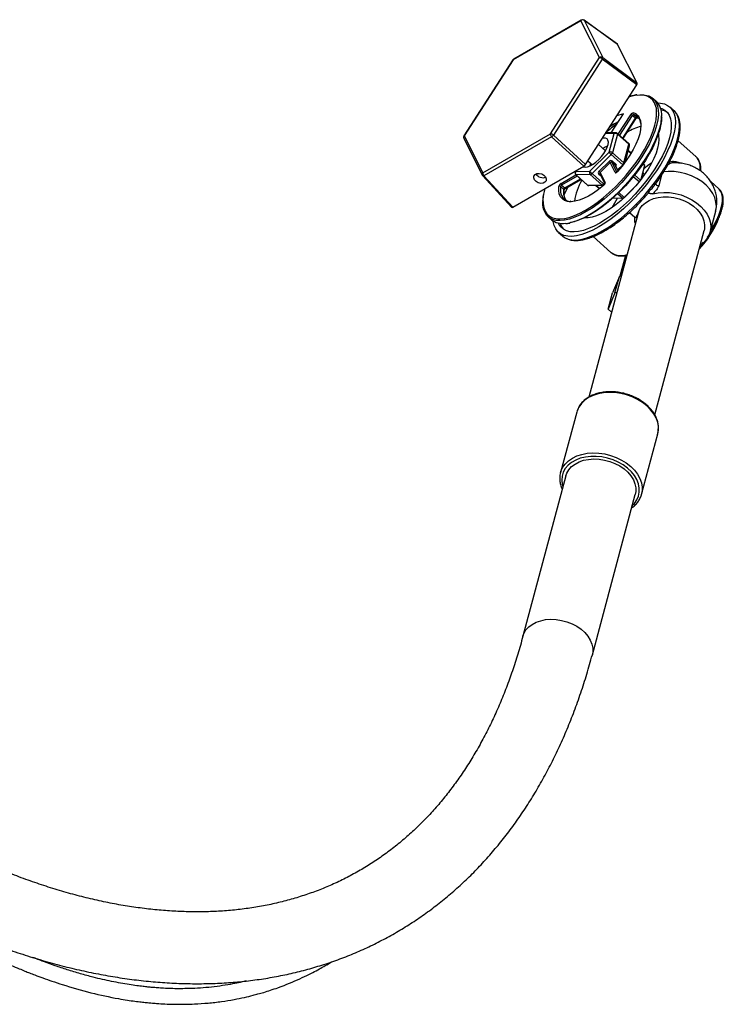
# Model space of a CAD drawing. Units: millimetres. Extents: x 5 to 995, y 5 to 995.
# Drawn here: x 783 to 857, y 114 to 217 of the extents above; entities that cross this region are included whole.
import ezdxf

# ---------------------------------------------------------------- set-up
doc = ezdxf.new("R2010")
doc.units = ezdxf.units.MM

msp = doc.modelspace()

# ---------------------------------------------------------------- linework, layer by layer
at = {"color": 7, "linetype": 'Continuous', "lineweight": 25}
for p, q in [((842.02, 217.02), (834.96, 212.95)), ((842.06, 217.09), (835, 213.01)), ((843.96, 213.16), (842.02, 217.02)), ((845.84, 214.57), (842.33, 217.08)), ((845.85, 214.55), (842.35, 217.06)), ((842.35, 217.06), (844.3, 213.19)), ((847.9, 210.5), (845.85, 214.55)), ((834.92, 212.93), (829.81, 204.99)), ((834.96, 212.95), (829.85, 205.01)), ((838.85, 205.21), (843.96, 213.16)), ((844.25, 213.02), (839.14, 205.08)), ((847.85, 210.33), (844.25, 213.02)), ((844.3, 213.19), (847.9, 210.5)), ((842.49, 202), (847.85, 210.33)), ((849.89, 208.59), (849.55, 208.89)), ((851.72, 207.64), (851.29, 208.02)), ((845.16, 205.32), (846.45, 207.31)), ((846.43, 204.72), (847.75, 206.76)), ((847.71, 206.83), (847.37, 207.14)), ((847.51, 207.24), (847.85, 206.93)), ((847.97, 206.94), (847.89, 207.02)), ((829.79, 204.74), (831.74, 200.87)), ((829.85, 205.01), (831.79, 201.14)), ((831.79, 201.14), (838.85, 205.21)), ((838.96, 204.9), (831.9, 200.83)), ((842.32, 201.83), (838.96, 204.9)), ((839.14, 205.08), (842.49, 202)), ((845.65, 205.33), (844.62, 205.3)), ((844.96, 203.29), (845.48, 205.23)), ((845.13, 205.31), (845.2, 205.38)), ((845.83, 205.18), (845.31, 203.24)), ((847.01, 204.2), (845.82, 205.26)), ((847.02, 204.12), (845.83, 205.18)), ((854.02, 202.84), (852.16, 204.49)), ((844.58, 203.44), (843.84, 204.1)), ((846.5, 202.18), (847.02, 204.12)), ((846.63, 202.26), (847.09, 203.95)), ((847.27, 203.22), (846.96, 203.49)), ((842.96, 201.31), (844.96, 203.29)), ((845.18, 203.04), (843.18, 201.06)), ((846.38, 201.98), (845.18, 203.04)), ((845.31, 203.24), (846.5, 202.18)), ((834.92, 197.56), (842.32, 201.83)), ((842.75, 202.4), (843.21, 201.99)), ((842.96, 201.86), (842.97, 201.89)), ((842.97, 201.89), (843.05, 202.13)), ((843.91, 201.3), (844.96, 202.34)), ((845.07, 202.22), (844.02, 201.18)), ((845.6, 201.17), (845.07, 202.22)), ((845.59, 201.93), (845.25, 202.23)), ((845.31, 202.37), (845.65, 202.06)), ((845.9, 201.33), (845.61, 201.9)), ((848.67, 201.9), (848.27, 200.44)), ((848.66, 201.99), (848.52, 202.11)), ((831.78, 200.82), (834.79, 197.54)), ((831.9, 200.83), (834.92, 197.56)), ((840.43, 199.54), (842.02, 200.46)), ((841.44, 201.32), (841.41, 201.19)), ((841.48, 201.27), (842.96, 201.31)), ((841.48, 200.94), (842.68, 199.88)), ((843, 200.96), (841.52, 200.92)), ((841.52, 200.92), (842.72, 199.86)), ((844.2, 199.9), (843, 200.96)), ((843.18, 201.06), (844.37, 200)), ((843.99, 201.04), (844.51, 200.02)), ((844.02, 201.18), (844.54, 200.13)), ((848.56, 200.83), (848.5, 200.89)), ((848.54, 201.1), (848.51, 201.13)), ((848.52, 201.08), (848.63, 200.94)), ((848.61, 200.96), (848.65, 200.96)), ((840.23, 199.41), (839.89, 199.71)), ((840, 199.86), (840.34, 199.56)), ((842.72, 199.86), (844.2, 199.9)), ((842.85, 199.81), (844.33, 199.85)), ((843.59, 199.83), (843.97, 199.49)), ((847.72, 199.76), (846.53, 198.58)), ((849.73, 199.9), (849.69, 199.84)), ((856.42, 199.46), (855.56, 200.23)), ((856.44, 199.45), (856.42, 199.46)), ((846.35, 198.48), (845.29, 198.45)), ((846.33, 198.42), (846.29, 198.47)), ((846.31, 198.4), (846.35, 198.37)), ((846.6, 198.61), (846.54, 198.58)), ((846.57, 198.58), (846.54, 198.59)), ((846.7, 198.7), (846.61, 198.66)), ((840.98, 198.18), (840.94, 198.18)), ((838.6, 196.55), (838.95, 196.25)), ((847.99, 196.94), (842.84, 177.73)), ((847.09, 197), (847.63, 196.52)), ((855.49, 194.95), (856.08, 197.14)), ((839.68, 194.93), (840.11, 194.55)), ((843.28, 194.49), (845.15, 192.83)), ((849.72, 175.88), (854.88, 195.12)), ((854.43, 193.46), (854.81, 193.89)), ((845.15, 192.83), (845.17, 192.81)), ((846.66, 192.5), (846.07, 190.34)), ((846.03, 190.33), (845.32, 188.61)), ((845.57, 188.63), (846.03, 190.33)), ((846.22, 190.34), (846.03, 190.33)), ((845.57, 188.63), (844.86, 186.9)), ((844.86, 186.9), (845.32, 188.61)), ((845.76, 188.64), (845.57, 188.63)), ((844.86, 186.9), (845.21, 186.59)), ((841.58, 176.16), (839.89, 169.85)), ((848.34, 167.58), (850.03, 173.9)), ((840.45, 169.51), (835.96, 152.78)), ((843.21, 150.84), (847.69, 167.57))]:
    msp.add_line(p, q, dxfattribs=at)
at = {"color": 8, "linetype": 'Continuous', "lineweight": 25}
for p, q in [((845.91, 205.18), (847.22, 207.21)), ((847.37, 207.14), (846.04, 205.07)), ((846.38, 204.77), (847.71, 206.83)), ((847.85, 206.93), (848.1, 206.82)), ((845.48, 205.23), (844.55, 205.21)), ((847.24, 203.17), (846.95, 203.42)), ((845.25, 202.23), (845.76, 201.21)), ((845.89, 201.33), (845.59, 201.93)), ((845.84, 201.45), (846.38, 201.98)), ((846.38, 201.98), (846.4, 201.95)), ((848.67, 201.9), (848.48, 202.06)), ((839.94, 200.03), (841.5, 200.92)), ((841.63, 200.8), (840, 199.86)), ((840.34, 199.56), (841.97, 200.5)), ((841.5, 201.36), (841.48, 201.27)), ((844.13, 200.78), (843.9, 200.98)), ((848.08, 200.19), (847.48, 200.72)), ((847.63, 200.9), (848.23, 200.37)), ((850.44, 200.9), (850.15, 199.81)), ((843.61, 199.83), (843.98, 199.5)), ((844.37, 200), (844.47, 200.09)), ((846.35, 198.48), (845.83, 198.94)), ((845.97, 199.08), (846.53, 198.58)), ((848.01, 197.02), (848, 196.94))]:
    msp.add_line(p, q, dxfattribs=at)
at = {"color": 8, "linetype": 'Continuous', "lineweight": 25, "flags": 128}
for points in [[(842.35, 217.06), (842.34, 217.07), (842.33, 217.08)], [(849.89, 207.88), (849.84, 208.08), (849.71, 208.44), (849.51, 208.74), (849.26, 208.98), (848.94, 209.14), (848.57, 209.24), (848.15, 209.26), (847.69, 209.22), (847.18, 209.1), (847.03, 209.05)], [(844.31, 195.12), (844.95, 195.51), (845.59, 195.96), (846.24, 196.46), (846.88, 197.01), (847.52, 197.6), (848.13, 198.23), (848.73, 198.89), (849.29, 199.56), (849.83, 200.26), (850.32, 200.96), (850.76, 201.67), (851.16, 202.37), (851.5, 203.05), (851.79, 203.72), (852.01, 204.36), (852.17, 204.96), (852.27, 205.53), (852.3, 206.05), (852.27, 206.52), (852.17, 206.93), (852.01, 207.29), (851.79, 207.58), (851.72, 207.64)], [(850.1, 207.27), (850.1, 207.19), (850.04, 206.66), (849.91, 206.09), (849.72, 205.48), (849.47, 204.84), (849.16, 204.18), (848.79, 203.51), (848.37, 202.82), (847.91, 202.13), (847.4, 201.45), (846.86, 200.79), (846.28, 200.14), (845.69, 199.52), (845.07, 198.94), (844.44, 198.4), (843.81, 197.91), (843.19, 197.47), (842.57, 197.09), (841.97, 196.76), (841.39, 196.51), (840.84, 196.32), (840.32, 196.2), (840.27, 196.19)], [(840.4, 195.87), (840.67, 195.9), (841.18, 196.02), (841.73, 196.21), (842.31, 196.46), (842.91, 196.78), (843.53, 197.17), (844.15, 197.61), (844.79, 198.1), (845.41, 198.64), (846.03, 199.22), (846.63, 199.84), (847.2, 200.48), (847.74, 201.15), (848.25, 201.83), (848.72, 202.52), (849.13, 203.2), (849.5, 203.88), (849.81, 204.54), (850.06, 205.18), (850.25, 205.79), (850.38, 206.36), (850.44, 206.88), (850.44, 207.09)], [(847.89, 207.02), (847.78, 207.11), (847.51, 207.24)], [(847.75, 206.76), (847.75, 206.77), (847.75, 206.78), (847.75, 206.79), (847.74, 206.8), (847.72, 206.82), (847.71, 206.83)], [(847.89, 206.91), (847.87, 206.92), (847.85, 206.93)], [(845.61, 201.9), (845.6, 201.91), (845.59, 201.93)], [(846.5, 202.18), (846.53, 202.14), (846.54, 202.13)], [(831.78, 200.82), (831.78, 200.82), (831.79, 200.81), (831.8, 200.8), (831.82, 200.8), (831.84, 200.8), (831.86, 200.81), (831.88, 200.82), (831.9, 200.83)], [(856.08, 197.14), (856.09, 197.18), (856.15, 197.63), (856.11, 198.09), (855.99, 198.55), (855.77, 199), (855.47, 199.44), (855.09, 199.85), (854.64, 200.22), (854.13, 200.55), (853.57, 200.82), (852.98, 201.04), (852.36, 201.19), (851.74, 201.27), (851.13, 201.29), (850.66, 201.25)], [(840.89, 198.12), (840.63, 198.15), (840.32, 198.25), (840.08, 198.42), (839.89, 198.65), (839.76, 198.95), (839.71, 199.31), (839.71, 199.72)], [(839.89, 199.71), (839.88, 199.31), (839.9, 199.14)], [(840.24, 198.83), (840.22, 199.01), (840.23, 199.41)], [(849.82, 200.06), (849.82, 200.04), (849.82, 199.98), (849.86, 199.92), (849.91, 199.87), (849.99, 199.83), (850.07, 199.81), (850.15, 199.81)], [(855.54, 195.14), (855.84, 195.61), (856.15, 196.18), (856.4, 196.73), (856.6, 197.25), (856.73, 197.75), (856.8, 198.2), (856.8, 198.6), (856.73, 198.95), (856.6, 199.24), (856.44, 199.45)], [(838.12, 198.91), (838.06, 198.4), (838.07, 197.93), (838.14, 197.51), (838.27, 197.15), (838.47, 196.85), (838.73, 196.62), (839.04, 196.45), (839.41, 196.36), (839.6, 196.34)], [(840.11, 194.55), (840.32, 194.39), (840.67, 194.23), (841.06, 194.15), (841.51, 194.13), (842, 194.19), (842.53, 194.32), (843.1, 194.52), (843.69, 194.79), (844.31, 195.12)], [(850.03, 173.9), (850.09, 174.2), (850.1, 174.65), (850.03, 175.1), (849.86, 175.56), (849.62, 176), (849.29, 176.42), (848.9, 176.82), (848.44, 177.18), (847.93, 177.49), (847.38, 177.76), (846.79, 177.97), (846.19, 178.12), (845.57, 178.2), (844.97, 178.23), (844.37, 178.18), (843.81, 178.08), (843.29, 177.91), (842.82, 177.68), (842.41, 177.4), (842.07, 177.07), (841.8, 176.7), (841.64, 176.35)], [(839.89, 169.86), (839.93, 169.98), (840.11, 170.38), (840.38, 170.75), (840.72, 171.08), (841.13, 171.36), (841.6, 171.59), (842.12, 171.76), (842.68, 171.87), (843.27, 171.91), (843.88, 171.89), (844.5, 171.8), (845.1, 171.65), (845.69, 171.44), (846.24, 171.17), (846.75, 170.86), (847.21, 170.5), (847.6, 170.1), (847.92, 169.68), (848.17, 169.24), (848.33, 168.78), (848.41, 168.33), (848.4, 167.88), (848.34, 167.59)], [(847.38, 166.4), (847.61, 166.64), (847.86, 167), (848.03, 167.39), (848.11, 167.81), (848.11, 168.24), (848.03, 168.68), (847.85, 169.12), (847.6, 169.54), (847.28, 169.94), (846.88, 170.32), (846.42, 170.65), (845.92, 170.94), (845.37, 171.18), (844.8, 171.37), (844.21, 171.49), (843.62, 171.55), (843.04, 171.55), (842.48, 171.48), (841.95, 171.35), (841.47, 171.16), (841.05, 170.91), (840.68, 170.62), (840.39, 170.28), (840.18, 169.9), (840.06, 169.49), (840.01, 169.07), (840.06, 168.63), (840.13, 168.34)], [(835.96, 152.78), (836.07, 153.07), (836.28, 153.43), (836.57, 153.75), (836.92, 154.02), (837.34, 154.24), (837.82, 154.4), (838.33, 154.51), (838.88, 154.55), (839.44, 154.52), (840, 154.43), (840.56, 154.28), (841.09, 154.08), (841.58, 153.82), (842.03, 153.51), (842.42, 153.16), (842.75, 152.78), (843, 152.38), (843.17, 151.96), (843.26, 151.54), (843.26, 151.13), (843.21, 150.84)]]:
    msp.add_lwpolyline(points, dxfattribs=at)
at = {"color": 7, "linetype": 'Continuous', "lineweight": 25, "flags": 128}
for points in [[(847.94, 209.26), (848.3, 209.29), (848.73, 209.26), (849.1, 209.16), (849.42, 208.99), (849.68, 208.76), (849.88, 208.46), (850.02, 208.09), (850.09, 207.67), (850.1, 207.27)], [(839.6, 196.34), (839.83, 196.33), (840.3, 196.38), (840.8, 196.49), (841.34, 196.68), (841.91, 196.93), (842.5, 197.25), (843.11, 197.62), (843.73, 198.06), (844.35, 198.54), (844.97, 199.08), (845.58, 199.65), (846.17, 200.26), (846.73, 200.89), (847.27, 201.55), (847.77, 202.22), (848.22, 202.89), (848.64, 203.57), (849, 204.24), (849.3, 204.89), (849.55, 205.52), (849.74, 206.11), (849.86, 206.68), (849.92, 207.2), (849.92, 207.67), (849.89, 207.88)], [(850.04, 208.44), (850.33, 208.42), (850.73, 208.33), (851.07, 208.18), (851.36, 207.96), (851.58, 207.66), (851.75, 207.31), (851.84, 206.9), (851.88, 206.43), (851.84, 205.91), (851.75, 205.34), (851.58, 204.74), (851.36, 204.1), (851.07, 203.43), (850.73, 202.75), (850.34, 202.05), (849.89, 201.34), (849.4, 200.64), (848.87, 199.94), (848.3, 199.26), (847.71, 198.61), (847.09, 197.98), (846.45, 197.39), (845.81, 196.84), (845.16, 196.34), (844.52, 195.89), (843.88, 195.5)], [(850.33, 207.9), (850.47, 207.85), (850.78, 207.69), (851.04, 207.45), (851.24, 207.15), (851.38, 206.79), (851.45, 206.37), (851.45, 205.9), (851.39, 205.37), (851.27, 204.81), (851.08, 204.21), (850.83, 203.58), (850.52, 202.92), (850.16, 202.25), (849.74, 201.57), (849.28, 200.89), (848.78, 200.22), (848.24, 199.56), (847.67, 198.92), (847.08, 198.3), (846.47, 197.73), (845.85, 197.19), (845.22, 196.7), (844.6, 196.27), (843.99, 195.89)], [(850.38, 207.72), (850.72, 207.63), (851.03, 207.47)], [(846.45, 207.31), (845.99, 207.17), (845.76, 207.08)], [(850.39, 206.34), (850.37, 206.22), (850.25, 205.66), (850.06, 205.06), (849.81, 204.43), (849.51, 203.78), (849.15, 203.12), (848.74, 202.44), (848.28, 201.76), (847.78, 201.09), (847.24, 200.44), (846.68, 199.8), (846.09, 199.19), (845.48, 198.62), (844.87, 198.09), (844.24, 197.6), (843.63, 197.17), (843.02, 196.79), (842.42, 196.48), (841.85, 196.22), (841.31, 196.04), (840.93, 195.95)], [(845.9, 206.46), (845.51, 206.24), (845.02, 205.93)], [(848.27, 206.36), (848.28, 206.11), (848.25, 205.67), (848.15, 205.2), (847.98, 204.68), (847.75, 204.14), (847.47, 203.57), (847.13, 203), (846.75, 202.42), (846.32, 201.84), (845.85, 201.28)], [(842.21, 201.82), (842.3, 201.77), (842.48, 201.73), (842.72, 201.76), (842.99, 201.87), (843.28, 202.04), (843.58, 202.26), (843.88, 202.53), (844.16, 202.84), (844.4, 203.16), (844.61, 203.49), (844.76, 203.81), (844.85, 204.1), (844.88, 204.35), (844.84, 204.55), (844.74, 204.69), (844.58, 204.76), (844.36, 204.76), (844.25, 204.74)], [(850.1, 205.18), (850.13, 205.02), (850.16, 204.63), (850.12, 204.19), (850.02, 203.71), (849.86, 203.2), (849.63, 202.65), (849.35, 202.09), (849.02, 201.51), (848.63, 200.93), (848.21, 200.35), (847.75, 199.79), (847.26, 199.25), (846.75, 198.73), (846.22, 198.26), (845.69, 197.82), (845.16, 197.44), (844.63, 197.11)], [(849.41, 202.2), (848.95, 201.87), (848.58, 201.57)], [(845.6, 201.17), (845.61, 201.16), (845.64, 201.15), (845.67, 201.15), (845.7, 201.16), (845.74, 201.18), (845.78, 201.21), (845.82, 201.24), (845.85, 201.28)], [(838.25, 199.48), (838.12, 198.92), (838.12, 198.91)], [(840.25, 198.79), (840.4, 199.14), (840.64, 199.66)], [(844.38, 199.83), (843.85, 199.41), (843.32, 199.03), (842.8, 198.72), (842.3, 198.47), (841.83, 198.28), (841.39, 198.17), (840.98, 198.12), (840.89, 198.12)], [(848.01, 197.02), (848.17, 197.39), (848.42, 197.73), (848.74, 198.02), (849.13, 198.26), (849.58, 198.45), (850.08, 198.57), (850.61, 198.63), (851.16, 198.63), (851.72, 198.55), (852.27, 198.42), (852.81, 198.22), (853.3, 197.96), (853.75, 197.66), (854.14, 197.31), (854.46, 196.94), (854.7, 196.54), (854.86, 196.12), (854.93, 195.71), (854.92, 195.3), (854.88, 195.12)], [(849.51, 198.96), (850.07, 199.06), (850.66, 199.1), (851.26, 199.08), (851.87, 198.98), (852.47, 198.83), (853.05, 198.61), (853.59, 198.33), (854.09, 198.01), (854.52, 197.64), (854.89, 197.24), (855.19, 196.81), (855.4, 196.36), (855.53, 195.91), (855.56, 195.46), (855.51, 195.02), (855.37, 194.61), (855.14, 194.22), (854.83, 193.88), (854.47, 193.6)], [(840.27, 196.19), (839.85, 196.16), (839.43, 196.18), (839.05, 196.28), (838.73, 196.45), (838.47, 196.68), (838.27, 196.99), (838.13, 197.35), (838.06, 197.78), (838.05, 198.14)], [(844.63, 197.11), (844.13, 196.85), (843.64, 196.64), (843.19, 196.51), (842.77, 196.44), (842.4, 196.44), (842.36, 196.45)], [(843.88, 195.5), (843.27, 195.16), (842.67, 194.9), (842.11, 194.7), (841.57, 194.57), (841.08, 194.51), (840.64, 194.53), (840.24, 194.61), (839.9, 194.77), (839.61, 194.99), (839.39, 195.28), (839.23, 195.63), (839.13, 196.05), (839.12, 196.11)], [(843.99, 195.89), (843.39, 195.57), (842.82, 195.32), (842.28, 195.13), (841.77, 195.01), (841.3, 194.97), (840.88, 194.99), (840.51, 195.09), (840.19, 195.26), (839.93, 195.49), (839.73, 195.79), (839.68, 195.89)], [(841.64, 176.35), (841.62, 176.3), (841.58, 176.16)], [(840.45, 169.51), (840.55, 169.81), (840.76, 170.16), (841.05, 170.48), (841.41, 170.75), (841.83, 170.98), (842.3, 171.14), (842.82, 171.24), (843.36, 171.28), (843.92, 171.26), (844.48, 171.17), (845.04, 171.02), (845.57, 170.81), (846.07, 170.55), (846.52, 170.24), (846.91, 169.9), (847.23, 169.52), (847.49, 169.11), (847.66, 168.7), (847.74, 168.28), (847.74, 167.87), (847.69, 167.57)]]:
    msp.add_lwpolyline(points, dxfattribs=at)
at = {"color": 7, "linetype": 'Continuous', "lineweight": 25}
for centre, radius, start, end in [((842.2, 216.84), 0.26, 56.2236, 135.8049), ((842.19, 216.87), 0.25, 54.4406, 119.9973), ((835.13, 212.8), 0.25, 119.9973, 147.2365), ((844.15, 212.97), 0.26, 56.2236, 135.8049), ((843.89, 212.62), 0.54, 47.6662, 81.659), ((844.06, 213.16), 0.234, 322.8935, 7.1088), ((848.53, 207.24), 1.92, 355.6415, 44.7729), ((847.54, 207.05), 0.359, 96.9938, 154.0124), ((847.17, 206.94), 0.277, 46.1512, 81.3517), ((847.53, 207.06), 0.18, 96.9938, 154.0124), ((847.6, 207.33), 0.13, 141.4848, 225.6353), ((847.87, 206.75), 0.18, 96.9938, 154.0124), ((855.52, 193.08), 16.39, 126.5174, 131.8022), ((849.67, 200.7), 5.46, 104.7315, 120.9199), ((830.02, 204.85), 0.25, 147.2365, 206.7227), ((838.77, 204.68), 0.54, 47.6662, 81.659), ((839.21, 205.16), 0.356, 172.273, 227.0918), ((838.56, 205.49), 0.713, 304.6838, 324.5929), ((845.62, 204.94), 0.318, 48.3721, 115.4615), ((845.65, 205.08), 0.25, 48.4364, 91.3178), ((845.54, 202.02), 2.05, 111.0232, 126.4607), ((846.85, 204.02), 0.25, 0, 48.4364), ((846.85, 204.02), 0.25, 345.0011, 0), ((845.1, 203), 0.318, 48.3721, 115.4615), ((845.92, 203.91), 1.15, 213.1858, 229.7797), ((844.85, 203.39), 0.484, 313.091, 341.3821), ((845.15, 202.16), 0.258, 51.2737, 136.1041), ((844.59, 201.9), 0.574, 33.1858, 49.7797), ((845.17, 202.13), 0.129, 51.2737, 136.1041), ((845.4, 202.24), 0.158, 126.5959, 183.0532), ((845.75, 201.94), 0.158, 126.5959, 183.0532), ((846.04, 202.33), 0.484, 313.091, 341.3821), ((848.59, 201.93), 0.0814, 335.5702, 39.0627), ((831.96, 200.99), 0.25, 206.7227, 222.6203), ((832.15, 201.09), 0.356, 172.273, 227.0918), ((841.65, 201.12), 0.25, 165.0011, 228.4364), ((841.71, 201.13), 0.278, 147.6245, 226.2877), ((843.19, 201.16), 0.278, 147.6245, 226.2877), ((843.92, 201.94), 1.15, 213.1858, 229.7797), ((842.94, 201.26), 0.311, 280.808, 319.1866), ((844.05, 201.14), 0.221, 131.5805, 226.5814), ((843.54, 200.86), 0.574, 33.1858, 49.7797), ((845.83, 201.26), 0.03, 42.7363, 63.7161), ((840.18, 199.61), 0.483, 119.885, 165.9665), ((839.79, 199.6), 0.147, 49.6996, 123.6102), ((840.12, 199.65), 0.241, 119.885, 165.9665), ((840.12, 200), 0.18, 172.497, 229.9143), ((840.46, 199.35), 0.241, 119.885, 165.9665), ((847.66, 197.19), 6.39, 150.1169, 171.2518), ((842.84, 200.06), 0.25, 228.4364, 271.3178), ((844.14, 200.2), 0.311, 280.808, 319.1866), ((844.32, 200.1), 0.25, 271.3178, 289.008), ((844.19, 200.12), 0.349, 302.8783, 1.1913), ((844.4, 199.84), 0.0197, 135.5884, 197.5972), ((841.01, 199.26), 1.12, 186.3268, 269.2279), ((841.52, 199.01), 1.29, 187.9097, 213.9511), ((855.34, 192.18), 11.41, 146.6163, 152.2747), ((846.29, 198.78), 0.311, 280.808, 319.1866), ((847.43, 199.86), 9.62, 316.0575, 338.465), ((840.12, 197.77), 1.92, 232.3526, 278.329), ((841.39, 196.28), 1.58, 195.2288, 220.8358)]:
    msp.add_arc(centre, radius, start, end, dxfattribs=at)
at = {"color": 8, "linetype": 'Continuous', "lineweight": 25}
for centre, radius, start, end in [((842.12, 217), 0.102, 121.9995, 167.7921), ((834.95, 212.91), 0.0433, 82.7212, 141.6922), ((835.06, 212.93), 0.102, 121.9995, 167.7921), ((847.11, 206.31), 1.17, 2.623, 70.4387), ((830, 204.84), 0.229, 132.8038, 204.6683), ((829.84, 204.96), 0.0433, 82.7212, 141.6922), ((845.65, 205.12), 0.202, 92.507, 149.177), ((845.75, 205.21), 0.0814, 335.5702, 39.0627), ((846.95, 204.15), 0.0814, 335.5702, 39.0627), ((846.92, 203.98), 0.168, 349.043, 53.3735), ((852.79, 201.68), 1.69, 350.2417, 43.4392), ((845.5, 201.9), 0.217, 322.1869, 46.9829), ((831.95, 200.97), 0.229, 132.8038, 204.6683), ((841.54, 201.15), 0.143, 117.6823, 163.9079), ((841.52, 200.98), 0.0531, 230.6849, 274.5232), ((844, 200.89), 0.13, 91.8446, 141.91), ((844.09, 201.09), 0.114, 132.7029, 204.7691), ((845.69, 201.08), 0.134, 75.7265, 135.0259), ((840.17, 199.34), 0.0918, 356.8904, 50.6779), ((840.4, 199.61), 0.0757, 219.2905, 290.7126), ((842.71, 199.92), 0.0531, 230.6849, 274.5232), ((842.85, 200.01), 0.194, 227.4542, 270.7894), ((844.33, 200.04), 0.194, 227.4542, 270.7894), ((844.8, 200.45), 0.619, 226.9416, 237.7666), ((844.62, 200.05), 0.114, 132.7086, 204.5277), ((846.2, 194.36), 1.85, 236.3526, 289.993)]:
    msp.add_arc(centre, radius, start, end, dxfattribs=at)
at = {"color": 7, "linetype": 'Continuous', "lineweight": 25}
for centre, major_axis, ratio, start_param, end_param in [((845.68, 214.38), (0.166, 0.188), 0.406742, 6.121851, 6.325266), ((847.72, 210.32), (0.167, 0.187), 0.407873, 5.08048, 6.123286), ((842.36, 202), (0.166, 0.187), 0.410265, 4.028671, 5.071476), ((837.91, 201.16), (0.63, -0.247), 0.738604, 3.892081, 5.697659), ((834.96, 197.73), (0.166, 0.188), 0.406742, 2.980258, 4.023063)]:
    msp.add_ellipse(centre, major_axis=major_axis, ratio=ratio, start_param=start_param, end_param=end_param, dxfattribs=at)
msp.add_ellipse((837.75, 200.56), major_axis=(0.63, -0.247), ratio=0.738604, dxfattribs=at)
for points, knots in [([(847.87, 209.28), (847.72, 209.26), (847.46, 209.22), (847.17, 209.12), (847.05, 209.08)], [0, 0, 0, 0, 0.578926, 1, 1, 1, 1]), ([(849.65, 199.79), (849.75, 199.92), (850.02, 200.27), (850.41, 200.84), (850.83, 201.5), (851.21, 202.16), (851.53, 202.81), (851.81, 203.44), (852.04, 204.05), (852.21, 204.64), (852.32, 205.2), (852.38, 205.73), (852.37, 206.21), (852.3, 206.66), (852.17, 207.05), (851.97, 207.38), (851.8, 207.59), (851.69, 207.66), (851.69, 207.67)], [0, 0, 0, 0, 0.040613, 0.108746, 0.176919, 0.245152, 0.313463, 0.381879, 0.450426, 0.519136, 0.588033, 0.657119, 0.726329, 0.795329, 0.863569, 0.930386, 0.995553, 1, 1, 1, 1]), ([(847.75, 206.76), (847.76, 206.78), (847.78, 206.81), (847.82, 206.85), (847.86, 206.88), (847.89, 206.9), (847.91, 206.91), (847.91, 206.91), (847.91, 206.91)], [0, 0, 0, 0, 0.196654, 0.408518, 0.600704, 0.76644, 0.903028, 1, 1, 1, 1]), ([(847.89, 206.91), (847.93, 206.9), (847.99, 206.88), (848.03, 206.85), (848.04, 206.85)], [0, 0, 0, 0, 0.8034952, 1, 1, 1, 1]), ([(847.96, 206.94), (847.99, 206.91), (848.08, 206.81), (848.18, 206.59), (848.21, 206.38), (848.23, 206.28)], [0, 0, 0, 0, 0.232515, 0.635096, 1, 1, 1, 1]), ([(850.43, 206.4), (850.43, 206.45), (850.47, 206.67), (850.48, 206.86), (850.48, 207.02)], [0, 0, 0, 0, 0.215248, 1, 1, 1, 1]), ([(854.52, 201.31), (854.53, 201.41), (854.54, 201.66), (854.49, 202.01), (854.38, 202.37), (854.21, 202.66), (854.06, 202.8), (853.99, 202.86)], [0, 0, 0, 0, 0.1494323, 0.3768421, 0.6012816, 0.8192118, 1, 1, 1, 1]), ([(856.07, 197.14), (856.09, 197.23), (856.17, 197.5), (856.21, 197.95), (856.2, 198.49), (856.11, 199.01), (855.95, 199.51), (855.73, 199.98), (855.45, 200.42), (855.1, 200.83), (854.71, 201.19), (854.26, 201.51), (853.77, 201.78), (853.23, 201.98), (852.66, 202.12), (852.18, 202.18), (851.89, 202.17), (851.81, 202.17)], [0, 0, 0, 0, 0.038233, 0.109007, 0.178704, 0.247613, 0.31605, 0.384363, 0.45293, 0.522149, 0.592398, 0.663982, 0.737087, 0.811778, 0.888067, 0.965962, 1, 1, 1, 1]), ([(845.85, 201.29), (845.83, 201.28), (845.81, 201.25), (845.77, 201.22), (845.74, 201.2), (845.73, 201.2), (845.73, 201.2), (845.73, 201.2)], [0, 0, 0, 0, 0.259353, 0.508073, 0.720242, 0.895408, 1, 1, 1, 1]), ([(848.39, 200.88), (848.4, 200.83), (848.41, 200.73), (848.35, 200.59), (848.32, 200.52)], [0, 0, 0, 0, 0.527141, 1, 1, 1, 1]), ([(848.39, 200.88), (848.39, 200.87), (848.43, 200.82), (848.41, 200.72), (848.39, 200.62)], [0, 0, 0, 0, 0.041507, 1, 1, 1, 1]), ([(848.45, 200.71), (848.45, 200.71), (848.46, 200.79), (848.48, 200.84), (848.5, 200.89)], [0, 0, 0, 0, 0.110229, 1, 1, 1, 1]), ([(848.49, 201.11), (848.56, 201.07), (848.62, 201.03), (848.62, 200.93), (848.62, 200.93)], [0, 0, 0, 0, 0.996788, 1, 1, 1, 1]), ([(840.26, 199.33), (840.26, 199.34), (840.26, 199.34), (840.27, 199.36), (840.29, 199.39), (840.32, 199.44), (840.35, 199.48), (840.4, 199.52), (840.42, 199.53), (840.43, 199.54)], [0, 0, 0, 0, 0.111107, 0.21977, 0.350765, 0.505689, 0.678248, 0.856651, 1, 1, 1, 1]), ([(844.51, 200.02), (844.51, 200.02), (844.51, 200.03), (844.51, 200.02), (844.5, 200), (844.49, 199.97), (844.46, 199.93), (844.43, 199.88), (844.4, 199.86), (844.39, 199.85)], [0, 0, 0, 0, 0.02326, 0.143999, 0.275613, 0.433502, 0.620838, 0.830545, 1, 1, 1, 1]), ([(850.15, 199.81), (850.14, 199.78), (850.13, 199.74), (850.09, 199.67), (850.07, 199.63), (850, 199.52), (849.95, 199.45), (849.78, 199.24), (849.65, 199.1), (849.51, 198.96)], [0, 0, 0, 0, 0.125, 0.125, 0.25, 0.25, 0.5, 0.5, 1, 1, 1, 1]), ([(855.23, 194.43), (855.23, 194.44), (855.37, 194.61), (855.61, 194.98), (855.95, 195.51), (856.24, 196.04), (856.48, 196.56), (856.66, 197.07), (856.8, 197.55), (856.87, 198), (856.88, 198.41), (856.83, 198.79), (856.7, 199.11), (856.57, 199.33), (856.46, 199.42), (856.44, 199.44)], [0, 0, 0, 0, 0.001406, 0.089422, 0.177535, 0.265801, 0.354286, 0.443072, 0.532252, 0.621904, 0.712003, 0.801949, 0.89021, 0.97506, 1, 1, 1, 1]), ([(838.09, 198.85), (838.07, 198.76), (838.03, 198.54), (838.03, 198.34), (838.02, 198.22)], [0, 0, 0, 0, 0.402143, 1, 1, 1, 1]), ([(840.26, 198.95), (840.26, 199.04), (840.25, 199.16), (840.26, 199.3), (840.26, 199.33)], [0, 0, 0, 0, 0.7257643, 1, 1, 1, 1]), ([(840.28, 198.78), (840.27, 198.81), (840.26, 198.86), (840.26, 198.92), (840.26, 198.95)], [0, 0, 0, 0, 0.55193, 1, 1, 1, 1]), ([(844.48, 195.07), (844.59, 195.13), (844.89, 195.31), (845.4, 195.65), (846.01, 196.09), (846.61, 196.58), (847.22, 197.11), (847.81, 197.67), (848.38, 198.27), (848.79, 198.72), (849, 198.98), (849.04, 199.02)], [0, 0, 0, 0, 0.068053, 0.197703, 0.327192, 0.456516, 0.585716, 0.71483, 0.843889, 0.972922, 1, 1, 1, 1]), ([(849.04, 199.03), (849.05, 199.03), (849.08, 199.06), (849.09, 199.11), (849.09, 199.14)], [0, 0, 0, 0, 0.278356, 1, 1, 1, 1]), ([(849.51, 198.96), (849.47, 198.95), (849.43, 198.94), (849.36, 198.95), (849.33, 198.95), (849.29, 198.96), (849.27, 198.96), (849.22, 198.98), (849.2, 198.99), (849.16, 199.01), (849.15, 199.02), (849.12, 199.05), (849.11, 199.07), (849.09, 199.1), (849.09, 199.12), (849.09, 199.14)], [0, 0, 0, 0, 0.25, 0.25, 0.375, 0.375, 0.5, 0.5, 0.625, 0.625, 0.75, 0.75, 0.875, 0.875, 1, 1, 1, 1]), ([(847.63, 196.52), (847.64, 196.51), (847.66, 196.5), (847.69, 196.49), (847.7, 196.49), (847.72, 196.49), (847.73, 196.5), (847.75, 196.51), (847.76, 196.52), (847.78, 196.54), (847.79, 196.55), (847.82, 196.58), (847.83, 196.61), (847.86, 196.66), (847.88, 196.68), (847.91, 196.76), (847.93, 196.81), (847.98, 196.91), (847.99, 196.97), (848.01, 197.02)], [0, 0, 0, 0, 0.0625, 0.0625, 0.09375, 0.09375, 0.125, 0.125, 0.1875, 0.1875, 0.25, 0.25, 0.375, 0.375, 0.5, 0.5, 0.75, 0.75, 1, 1, 1, 1]), ([(840.47, 195.85), (840.52, 195.85), (840.64, 195.85), (840.77, 195.88), (840.85, 195.9)], [0, 0, 0, 0, 0.410846, 1, 1, 1, 1]), ([(840.11, 194.55), (840.12, 194.54), (840.21, 194.44), (840.44, 194.31), (840.79, 194.16), (841.18, 194.09), (841.61, 194.07), (842.09, 194.12), (842.6, 194.24), (843.14, 194.42), (843.71, 194.66), (844.16, 194.89), (844.42, 195.04), (844.48, 195.07)], [0, 0, 0, 0, 0.012502, 0.113804, 0.215131, 0.318022, 0.423309, 0.530664, 0.639195, 0.748117, 0.85692, 0.96549, 1, 1, 1, 1]), ([(845.18, 192.82), (845.21, 192.79), (845.32, 192.68), (845.56, 192.57), (845.9, 192.48), (846.27, 192.46), (846.55, 192.47), (846.71, 192.51), (846.72, 192.51)], [0, 0, 0, 0, 0.087192, 0.305497, 0.525483, 0.751894, 0.985376, 1, 1, 1, 1]), ([(846.72, 192.51), (846.72, 192.51), (846.73, 192.5), (846.77, 192.53), (846.81, 192.55)], [0, 0, 0, 0, 0.033328, 1, 1, 1, 1]), ([(850.01, 173.84), (850.02, 173.85), (850.07, 173.99), (850.11, 174.29), (850.12, 174.72), (850.04, 175.16), (849.89, 175.6), (849.66, 176.02), (849.36, 176.43), (849, 176.82), (848.58, 177.17), (848.11, 177.48), (847.6, 177.75), (847.06, 177.97), (846.49, 178.14), (845.91, 178.25), (845.33, 178.3), (844.76, 178.29), (844.2, 178.23), (843.68, 178.11), (843.19, 177.93), (842.75, 177.69), (842.36, 177.41), (842.04, 177.08), (841.79, 176.73), (841.69, 176.47), (841.65, 176.35)], [0, 0, 0, 0, 0.003702, 0.046345, 0.088931, 0.131626, 0.174575, 0.217824, 0.261331, 0.305014, 0.348794, 0.392613, 0.436435, 0.480253, 0.524073, 0.567903, 0.611753, 0.655633, 0.699552, 0.743508, 0.787483, 0.831424, 0.875249, 0.918853, 0.962142, 1, 1, 1, 1]), ([(839.9, 169.86), (839.88, 169.77), (839.81, 169.53), (839.8, 169.14), (839.86, 168.71), (839.95, 168.36), (840.05, 168.17), (840.07, 168.12)], [0, 0, 0, 0, 0.171603, 0.417339, 0.663394, 0.91074, 1, 1, 1, 1]), ([(847.31, 166.17), (847.43, 166.25), (847.67, 166.44), (847.96, 166.77), (848.18, 167.14), (848.31, 167.42), (848.34, 167.57), (848.34, 167.59)], [0, 0, 0, 0, 0.227972, 0.480432, 0.730969, 0.979582, 1, 1, 1, 1]), ([(835.96, 152.78), (835.88, 152.46), (835.62, 151.53), (835.16, 150.02), (834.57, 148.28), (833.92, 146.59), (833.23, 144.96), (832.49, 143.37), (831.7, 141.85), (830.86, 140.38), (829.98, 138.96), (829.05, 137.61), (828.07, 136.31), (827.05, 135.07), (825.98, 133.89), (824.87, 132.78), (823.71, 131.72), (822.51, 130.73), (821.26, 129.8), (819.97, 128.94), (818.64, 128.15), (817.27, 127.42), (815.86, 126.76), (814.41, 126.17), (812.93, 125.66), (811.41, 125.21), (809.87, 124.83), (808.29, 124.52), (806.68, 124.29), (805.04, 124.12), (803.38, 124.03), (801.69, 124), (799.97, 124.05), (798.23, 124.16), (796.47, 124.35), (794.69, 124.6), (792.89, 124.92), (791.07, 125.31), (789.23, 125.77), (787.37, 126.3), (785.5, 126.9), (783.61, 127.57), (781.71, 128.3), (779.81, 129.1), (777.89, 129.97), (775.96, 130.9), (774.03, 131.9), (772.48, 132.74), (771.59, 133.26), (771.34, 133.4)], [0, 0, 0, 0, 0.011177, 0.032607, 0.054049, 0.075519, 0.09702, 0.11856, 0.140144, 0.16178, 0.183473, 0.205231, 0.227058, 0.24896, 0.27094, 0.292997, 0.315132, 0.337337, 0.359606, 0.381926, 0.404282, 0.426657, 0.449028, 0.471374, 0.49368, 0.515931, 0.538117, 0.56023, 0.582266, 0.604224, 0.626107, 0.647918, 0.669662, 0.691345, 0.712973, 0.734554, 0.756093, 0.777597, 0.799072, 0.820522, 0.841954, 0.863369, 0.884774, 0.90617, 0.927561, 0.948949, 0.970336, 0.991722, 1, 1, 1, 1]), ([(767.59, 126.91), (767.95, 126.7), (769.02, 126.09), (770.77, 125.13), (772.86, 124.06), (774.95, 123.06), (777.03, 122.13), (779.11, 121.26), (781.18, 120.47), (783.25, 119.74), (785.31, 119.09), (787.35, 118.51), (789.39, 118), (791.41, 117.57), (793.41, 117.21), (795.4, 116.92), (797.37, 116.71), (799.32, 116.57), (801.24, 116.51), (803.14, 116.52), (805.02, 116.6), (806.86, 116.76), (808.68, 116.99), (810.47, 117.3), (812.22, 117.68), (813.94, 118.13), (815.63, 118.65), (817.28, 119.24), (818.9, 119.9), (820.47, 120.64), (822.01, 121.44), (823.51, 122.31), (824.97, 123.25), (826.38, 124.25), (827.75, 125.32), (829.08, 126.46), (830.37, 127.66), (831.61, 128.93), (832.8, 130.26), (833.95, 131.65), (835.05, 133.11), (836.1, 134.63), (837.1, 136.2), (838.05, 137.84), (838.95, 139.53), (839.8, 141.28), (840.59, 143.09), (841.33, 144.95), (842.01, 146.86), (842.65, 148.82), (843.02, 150.16), (843.21, 150.84)], [0, 0, 0, 0, 0.011071, 0.032035, 0.053004, 0.073973, 0.094941, 0.115906, 0.136866, 0.157818, 0.178759, 0.199687, 0.220598, 0.241489, 0.262354, 0.28319, 0.303994, 0.32476, 0.345485, 0.366166, 0.386799, 0.407382, 0.427914, 0.448395, 0.468826, 0.489208, 0.509545, 0.529841, 0.550104, 0.570338, 0.590552, 0.610755, 0.630953, 0.651154, 0.671366, 0.691596, 0.711853, 0.732143, 0.752472, 0.772844, 0.793264, 0.813732, 0.83425, 0.854818, 0.875434, 0.896097, 0.916804, 0.937552, 0.958335, 0.979152, 1, 1, 1, 1]), ([(774.67, 122.44), (775.24, 122.11), (776.32, 121.49), (777.86, 120.67), (779.23, 119.98), (780.43, 119.4), (781.53, 118.89), (782.5, 118.46), (783.33, 118.11), (783.96, 117.85), (784.51, 117.63), (785.13, 117.39), (785.91, 117.1), (786.86, 116.77), (788.54, 116.21), (790.87, 115.55), (793.13, 115.06), (794.65, 114.81), (795.44, 114.69), (796.1, 114.61), (796.66, 114.55), (797.19, 114.5), (797.83, 114.45), (798.65, 114.4), (799.62, 114.37), (800.66, 114.36), (801.82, 114.4), (803.12, 114.49), (804.49, 114.64), (805.76, 114.85), (806.85, 115.07), (807.68, 115.27), (808.34, 115.45), (808.95, 115.62), (809.65, 115.84), (810.43, 116.11), (811.29, 116.43), (812.22, 116.82), (813.14, 117.24), (813.99, 117.66), (814.7, 118.04), (815.35, 118.41), (815.77, 118.65), (815.98, 118.79), (815.98, 118.79)], [0, 0, 0, 0, 0.037493, 0.071114, 0.101002, 0.127271, 0.150015, 0.173256, 0.191395, 0.204512, 0.215136, 0.227318, 0.245689, 0.266772, 0.290533, 0.357739, 0.423479, 0.444545, 0.462872, 0.478292, 0.490817, 0.502004, 0.515921, 0.536097, 0.560129, 0.585359, 0.611029, 0.645672, 0.681144, 0.714648, 0.743079, 0.766401, 0.780117, 0.796326, 0.815259, 0.836947, 0.861425, 0.887097, 0.916232, 0.941157, 0.961806, 0.98025, 0.999985, 1, 1, 1, 1]), ([(807.09, 116.8), (807, 116.78), (806.68, 116.7), (806.04, 116.56), (805.12, 116.39), (804.04, 116.23), (802.89, 116.1), (801.84, 116.03), (800.9, 116), (800.07, 115.99), (799.26, 116), (798.51, 116.03), (797.86, 116.08), (797.31, 116.12), (796.81, 116.17), (796.28, 116.23), (795.63, 116.31), (794.85, 116.42), (793.97, 116.57), (793.04, 116.75), (792.08, 116.96), (791, 117.22), (789.78, 117.55), (788.45, 117.95), (787.2, 118.37), (786.1, 118.76), (785.33, 119.06), (784.93, 119.22), (784.83, 119.25)], [0, 0, 0, 0, 0.013417, 0.048737, 0.096838, 0.151671, 0.207674, 0.262544, 0.301543, 0.339989, 0.377888, 0.412714, 0.442402, 0.466947, 0.486823, 0.509304, 0.538294, 0.572878, 0.612565, 0.653353, 0.694431, 0.735816, 0.792783, 0.850392, 0.904033, 0.950017, 0.988212, 1, 1, 1, 1])]:
    msp.add_open_spline(points, degree=3, knots=knots, dxfattribs=at)
at = {"color": 8, "linetype": 'Continuous', "lineweight": 25}
for points, knots in [([(851.81, 202.17), (851.79, 202.18), (851.63, 202.19), (851.39, 202.15), (851.18, 202.03), (851.1, 201.98)], [0, 0, 0, 0, 0.060796, 0.663212, 1, 1, 1, 1]), ([(851.27, 202.3), (851.37, 202.32), (851.62, 202.37), (852.04, 202.3), (852.35, 202.22), (852.52, 202.13), (852.52, 202.12)], [0, 0, 0, 0, 0.251406, 0.61685, 0.984649, 1, 1, 1, 1]), ([(849.09, 199.14), (849.18, 199.24), (849.38, 199.45), (849.56, 199.67), (849.65, 199.79)], [0, 0, 0, 0, 0.458351, 1, 1, 1, 1]), ([(847.7, 195.85), (847.68, 195.9), (847.62, 196.11), (847.63, 196.34), (847.63, 196.52)], [0, 0, 0, 0, 0.220054, 1, 1, 1, 1])]:
    msp.add_open_spline(points, degree=3, knots=knots, dxfattribs=at)

doc.saveas('drawing.dxf')
